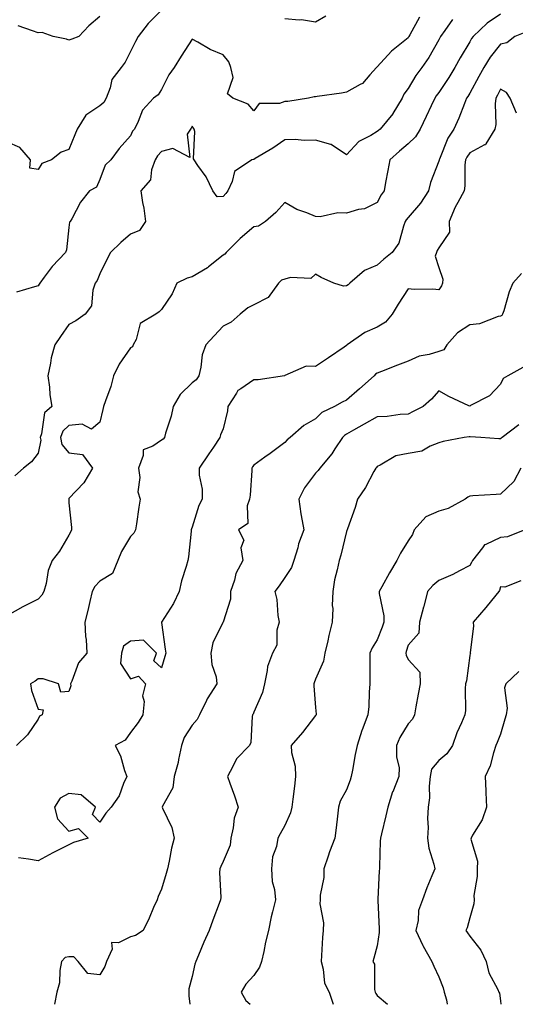
# Model space of a CAD drawing. Units: inches. Extents: x 1029203 to 1031843, y 7223978 to 7226618.
# Drawn here: x 1031132 to 1031293, y 7223978 to 7224297 of the extents above; entities that cross this region are included whole.
import ezdxf

# ---------------------------------------------------------------- set-up
doc = ezdxf.new("R2010")
doc.units = ezdxf.units.IN
doc.header["$MEASUREMENT"] = 0
doc.layers.add('Contour_10297223', color=7, linetype='Continuous', true_color=0x817c4a)

msp = doc.modelspace()

# ---------------------------------------------------------------- linework, layer by layer
at = {"layer": 'Contour_10297223'}
for points in [[(1031178.05, 7224300.53, 2887), (1031173.79, 7224296.18, 2887), (1031170.47, 7224291.92, 2887), (1031169.65, 7224290.32, 2887), (1031168.05, 7224287.12, 2887), (1031166.31, 7224283.66, 2887), (1031164.94, 7224281.92, 2887), (1031162, 7224277.97, 2887), (1031161.41, 7224275.28, 2887), (1031160.06, 7224271.92, 2887), (1031159.38, 7224270.59, 2887), (1031158.05, 7224269.48, 2887), (1031153.52, 7224266.45, 2887), (1031150.65, 7224261.92, 2887), (1031149.94, 7224260.03, 2887), (1031148.05, 7224255.34, 2887), (1031145.51, 7224254.46, 2887), (1031142.39, 7224251.92, 2887), (1031139.26, 7224250.71, 2887), (1031138.05, 7224248.76, 2887), (1031135.39, 7224249.26, 2887), (1031135.61, 7224251.92, 2887), (1031132.07, 7224255.94, 2887), (1031128.05, 7224257.7, 2887)], [(1031288.05, 7224299.15, 2890), (1031283.69, 7224296.28, 2890), (1031279.2, 7224291.92, 2890), (1031278.69, 7224291.28, 2890), (1031278.05, 7224290.18, 2890), (1031274.94, 7224285.03, 2890), (1031273.26, 7224281.92, 2890), (1031271.27, 7224278.7, 2890), (1031268.05, 7224273.83, 2890), (1031267.23, 7224272.74, 2890), (1031266.72, 7224271.92, 2890), (1031265.55, 7224269.42, 2890), (1031263.93, 7224266.04, 2890), (1031262.03, 7224261.92, 2890), (1031260.51, 7224259.46, 2890), (1031258.05, 7224257.1, 2890), (1031255.26, 7224254.71, 2890), (1031252.11, 7224251.92, 2890), (1031251.53, 7224248.44, 2890), (1031250.76, 7224244.63, 2890), (1031250.28, 7224241.92, 2890), (1031249.34, 7224240.63, 2890), (1031248.05, 7224238.07, 2890), (1031243.91, 7224236.06, 2890), (1031241.94, 7224235.81, 2890), (1031238.05, 7224234.63, 2890), (1031235.24, 7224234.73, 2890), (1031229.57, 7224233.44, 2890), (1031228.05, 7224233.54, 2890), (1031225.26, 7224234.71, 2890), (1031221.92, 7224235.79, 2890), (1031218.05, 7224238.07, 2890), (1031215.16, 7224234.81, 2890), (1031211.76, 7224231.92, 2890), (1031209.5, 7224230.47, 2890), (1031208.05, 7224230.24, 2890), (1031203.56, 7224226.41, 2890), (1031199.03, 7224221.92, 2890), (1031198.62, 7224221.35, 2890), (1031198.05, 7224221, 2890), (1031193.32, 7224217.19, 2890), (1031193.03, 7224216.94, 2890), (1031188.05, 7224214.03, 2890), (1031186.39, 7224213.58, 2890), (1031183.07, 7224211.92, 2890), (1031181.49, 7224208.48, 2890), (1031178.05, 7224203.37, 2890), (1031177.35, 7224202.62, 2890), (1031176.23, 7224201.92, 2890), (1031171.12, 7224198.85, 2890), (1031169.83, 7224193.7, 2890), (1031168.91, 7224191.92, 2890), (1031168.66, 7224191.31, 2890), (1031168.05, 7224191, 2890), (1031164.28, 7224185.69, 2890), (1031162.52, 7224181.92, 2890), (1031161.59, 7224178.38, 2890), (1031159.85, 7224173.72, 2890), (1031159.28, 7224171.92, 2890), (1031158.99, 7224170.98, 2890), (1031158.05, 7224166.88, 2890), (1031155.39, 7224164.58, 2890), (1031152.37, 7224166.24, 2890), (1031148.05, 7224165.73, 2890), (1031146.08, 7224163.89, 2890), (1031145.26, 7224161.92, 2890), (1031145.75, 7224159.62, 2890), (1031148.05, 7224156.88, 2890), (1031152.48, 7224156.35, 2890), (1031155.67, 7224151.92, 2890), (1031152.85, 7224147.12, 2890), (1031148.05, 7224142.04, 2890), (1031148.01, 7224141.96, 2890), (1031147.97, 7224141.92, 2890), (1031147.97, 7224141.84, 2890), (1031148.05, 7224140.73, 2890), (1031148.83, 7224132.7, 2890), (1031148.83, 7224131.92, 2890), (1031148.6, 7224131.37, 2890), (1031148.05, 7224130.2, 2890), (1031144.96, 7224125.01, 2890), (1031142.6, 7224121.92, 2890), (1031141.25, 7224118.72, 2890), (1031140.65, 7224114.52, 2890), (1031139.91, 7224111.92, 2890), (1031139.2, 7224110.77, 2890), (1031138.05, 7224109.44, 2890), (1031133.09, 7224106.96, 2890), (1031133.03, 7224106.94, 2890), (1031128.05, 7224104.09, 2890)], [(1031272.46, 7224297.51, 2889), (1031270, 7224293.87, 2889), (1031268.62, 7224291.92, 2889), (1031268.4, 7224291.57, 2889), (1031268.05, 7224290.88, 2889), (1031264.79, 7224285.18, 2889), (1031262.5, 7224281.92, 2889), (1031260.63, 7224279.34, 2889), (1031258.05, 7224275.1, 2889), (1031256.72, 7224273.25, 2889), (1031256.14, 7224271.92, 2889), (1031253.15, 7224267.02, 2889), (1031253.07, 7224266.9, 2889), (1031248.99, 7224261.92, 2889), (1031248.48, 7224261.49, 2889), (1031248.05, 7224261.1, 2889), (1031245.98, 7224259.85, 2889), (1031242.05, 7224257.92, 2889), (1031238.05, 7224253.6, 2889), (1031233.07, 7224256.94, 2889), (1031233.03, 7224256.94, 2889), (1031228.05, 7224258.35, 2889), (1031224.36, 7224258.23, 2889), (1031221.41, 7224258.56, 2889), (1031218.05, 7224258.44, 2889), (1031214.2, 7224255.77, 2889), (1031208.46, 7224252.33, 2889), (1031208.05, 7224252.08, 2889), (1031207.87, 7224252.1, 2889), (1031207.42, 7224251.92, 2889), (1031201.76, 7224248.21, 2889), (1031201.04, 7224244.91, 2889), (1031199.59, 7224241.92, 2889), (1031198.97, 7224241, 2889), (1031198.05, 7224240.1, 2889), (1031196.12, 7224239.99, 2889), (1031194.67, 7224241.92, 2889), (1031192.54, 7224246.41, 2889), (1031189.81, 7224250.16, 2889), (1031188.62, 7224251.92, 2889), (1031188.4, 7224252.27, 2889), (1031188.85, 7224261.12, 2889), (1031188.64, 7224261.92, 2889), (1031188.4, 7224262.27, 2889), (1031188.05, 7224262.9, 2889), (1031187.7, 7224262.27, 2889), (1031187.44, 7224261.92, 2889), (1031186.41, 7224260.28, 2889), (1031187.25, 7224252.72, 2889), (1031181.78, 7224255.65, 2889), (1031178.05, 7224254.69, 2889), (1031176.74, 7224253.23, 2889), (1031176.02, 7224251.92, 2889), (1031174.83, 7224248.7, 2889), (1031174.48, 7224245.49, 2889), (1031171.31, 7224241.92, 2889), (1031171.88, 7224238.09, 2889), (1031172.35, 7224236.22, 2889), (1031172.84, 7224231.92, 2889), (1031170.92, 7224229.05, 2889), (1031168.05, 7224227.78, 2889), (1031164.85, 7224225.12, 2889), (1031161.53, 7224221.92, 2889), (1031160.37, 7224219.6, 2889), (1031158.05, 7224215.01, 2889), (1031157.15, 7224212.82, 2889), (1031156.53, 7224211.92, 2889), (1031155.76, 7224209.63, 2889), (1031155.34, 7224204.63, 2889), (1031153.34, 7224201.92, 2889), (1031150.26, 7224199.71, 2889), (1031148.05, 7224198.5, 2889), (1031145.35, 7224194.62, 2889), (1031143.5, 7224191.92, 2889), (1031142.29, 7224187.68, 2889), (1031142.07, 7224185.94, 2889), (1031141.19, 7224181.92, 2889), (1031141.72, 7224178.25, 2889), (1031141.8, 7224175.67, 2889), (1031142.48, 7224171.92, 2889), (1031140.12, 7224169.85, 2889), (1031139.18, 7224163.05, 2889), (1031138.71, 7224161.92, 2889), (1031138.91, 7224161.06, 2889), (1031138.05, 7224156.76, 2889), (1031135.94, 7224154.03, 2889), (1031133.26, 7224151.92, 2889), (1031130.51, 7224149.46, 2889)], [(1031261.72, 7224298.25, 2888), (1031258.64, 7224292.51, 2888), (1031258.3, 7224291.92, 2888), (1031258.21, 7224291.76, 2888), (1031258.05, 7224291.53, 2888), (1031255.88, 7224289.75, 2888), (1031252.74, 7224287.23, 2888), (1031248.05, 7224282.13, 2888), (1031247.93, 7224282.04, 2888), (1031247.8, 7224281.92, 2888), (1031245.63, 7224279.5, 2888), (1031243.25, 7224276.72, 2888), (1031242.56, 7224276.43, 2888), (1031238.05, 7224273.87, 2888), (1031236.43, 7224273.54, 2888), (1031228.6, 7224272.47, 2888), (1031228.05, 7224272.37, 2888), (1031227.58, 7224272.39, 2888), (1031225.73, 7224271.92, 2888), (1031219.1, 7224270.87, 2888), (1031218.05, 7224270.87, 2888), (1031216.37, 7224270.24, 2888), (1031209.77, 7224270.2, 2888), (1031208.05, 7224267.86, 2888), (1031206.16, 7224270.03, 2888), (1031201.25, 7224271.92, 2888), (1031199.53, 7224273.4, 2888), (1031201.27, 7224278.7, 2888), (1031200.59, 7224281.92, 2888), (1031199.91, 7224283.78, 2888), (1031198.05, 7224286, 2888), (1031193.85, 7224287.72, 2888), (1031189.89, 7224290.08, 2888), (1031188.05, 7224291.06, 2888), (1031184.44, 7224285.53, 2888), (1031182.13, 7224281.92, 2888), (1031180.49, 7224279.48, 2888), (1031178.05, 7224274.75, 2888), (1031176.96, 7224273.01, 2888), (1031175.43, 7224271.92, 2888), (1031171.9, 7224268.07, 2888), (1031170.53, 7224264.4, 2888), (1031169.26, 7224261.92, 2888), (1031168.69, 7224261.28, 2888), (1031168.05, 7224259.77, 2888), (1031164.36, 7224255.61, 2888), (1031161.59, 7224251.92, 2888), (1031159.75, 7224250.22, 2888), (1031158.05, 7224245.59, 2888), (1031156.94, 7224243.03, 2888), (1031154.75, 7224241.92, 2888), (1031151.8, 7224238.17, 2888), (1031148.97, 7224232.84, 2888), (1031148.42, 7224231.92, 2888), (1031148.25, 7224231.72, 2888), (1031148.05, 7224229.99, 2888), (1031147.23, 7224222.74, 2888), (1031146.92, 7224221.92, 2888), (1031142.58, 7224217.39, 2888), (1031140.04, 7224213.91, 2888), (1031138.54, 7224211.92, 2888), (1031138.36, 7224211.61, 2888), (1031138.05, 7224211.12, 2888), (1031136.86, 7224210.73, 2888), (1031130.98, 7224208.99, 2888)], [(1031158.05, 7224298.48, 2886), (1031154.51, 7224295.46, 2886), (1031151.27, 7224291.92, 2886), (1031148.93, 7224291.04, 2886), (1031148.05, 7224290.77, 2886), (1031147.25, 7224291.12, 2886), (1031142.89, 7224291.92, 2886), (1031139.4, 7224293.27, 2886), (1031138.05, 7224293.15, 2886), (1031136.19, 7224293.78, 2886), (1031131.53, 7224295.4, 2886)], [(1031231.39, 7224298.58, 2887), (1031228.05, 7224296.61, 2887), (1031223.48, 7224297.35, 2887), (1031222.74, 7224297.23, 2887), (1031218.05, 7224297.66, 2887)], [(1031296.53, 7224293.44, 2891), (1031292.74, 7224291.92, 2891), (1031290.08, 7224289.89, 2891), (1031288.05, 7224289.44, 2891), (1031284.71, 7224285.26, 2891), (1031282.6, 7224281.92, 2891), (1031281.04, 7224278.93, 2891), (1031278.05, 7224273.54, 2891), (1031277.44, 7224272.53, 2891), (1031277.05, 7224271.92, 2891), (1031276.35, 7224270.22, 2891), (1031274.55, 7224265.42, 2891), (1031272.91, 7224261.92, 2891), (1031270.98, 7224258.99, 2891), (1031268.25, 7224252.12, 2891), (1031268.15, 7224251.92, 2891), (1031268.15, 7224251.82, 2891), (1031268.05, 7224251.47, 2891), (1031265.35, 7224244.62, 2891), (1031264.69, 7224241.92, 2891), (1031262.09, 7224237.88, 2891), (1031258.05, 7224233.25, 2891), (1031257.48, 7224232.49, 2891), (1031257.15, 7224231.92, 2891), (1031256.53, 7224230.4, 2891), (1031255.02, 7224224.95, 2891), (1031252.95, 7224221.92, 2891), (1031250.24, 7224219.73, 2891), (1031248.05, 7224217.76, 2891), (1031243.91, 7224216.06, 2891), (1031239.22, 7224211.92, 2891), (1031238.6, 7224211.37, 2891), (1031238.05, 7224211.08, 2891), (1031237.11, 7224210.98, 2891), (1031234.03, 7224211.92, 2891), (1031229.87, 7224213.74, 2891), (1031228.05, 7224214.91, 2891), (1031226.49, 7224213.48, 2891), (1031219.92, 7224213.8, 2891), (1031218.05, 7224213.21, 2891), (1031217.01, 7224212.96, 2891), (1031215.98, 7224211.92, 2891), (1031212.64, 7224207.33, 2891), (1031208.05, 7224204.91, 2891), (1031206.04, 7224203.93, 2891), (1031203.64, 7224201.92, 2891), (1031200.65, 7224199.32, 2891), (1031198.05, 7224198.01, 2891), (1031195.16, 7224194.81, 2891), (1031192.46, 7224191.92, 2891), (1031191.29, 7224188.68, 2891), (1031190.84, 7224184.71, 2891), (1031190.16, 7224181.92, 2891), (1031189.36, 7224180.61, 2891), (1031188.05, 7224179.56, 2891), (1031184.12, 7224175.85, 2891), (1031181.82, 7224171.92, 2891), (1031181.19, 7224168.78, 2891), (1031179.4, 7224163.27, 2891), (1031179.07, 7224161.92, 2891), (1031178.62, 7224161.35, 2891), (1031178.05, 7224161.06, 2891), (1031175.2, 7224159.07, 2891), (1031172.07, 7224157.9, 2891), (1031172.17, 7224156.04, 2891), (1031170.55, 7224151.92, 2891), (1031171.04, 7224148.93, 2891), (1031170.41, 7224144.28, 2891), (1031171.19, 7224141.92, 2891), (1031170.69, 7224139.28, 2891), (1031169.98, 7224133.85, 2891), (1031169.65, 7224131.92, 2891), (1031169.12, 7224130.85, 2891), (1031168.05, 7224129.71, 2891), (1031165.04, 7224124.93, 2891), (1031163.91, 7224121.92, 2891), (1031162.17, 7224117.8, 2891), (1031158.05, 7224115.22, 2891), (1031156.39, 7224113.58, 2891), (1031155.57, 7224111.92, 2891), (1031154.81, 7224108.68, 2891), (1031154.18, 7224105.79, 2891), (1031153.23, 7224101.92, 2891), (1031153.4, 7224097.27, 2891), (1031153.66, 7224096.31, 2891), (1031153.89, 7224091.92, 2891), (1031151.16, 7224088.81, 2891), (1031149.01, 7224082.88, 2891), (1031148.54, 7224081.92, 2891), (1031148.64, 7224081.33, 2891), (1031148.05, 7224079.46, 2891), (1031145.41, 7224079.28, 2891), (1031144.65, 7224081.92, 2891), (1031139.69, 7224083.56, 2891), (1031138.05, 7224083.56, 2891), (1031137.11, 7224082.86, 2891), (1031135.61, 7224081.92, 2891), (1031135.9, 7224079.77, 2891), (1031138.05, 7224073.76, 2891), (1031139.69, 7224073.56, 2891), (1031139.3, 7224071.92, 2891), (1031138.46, 7224071.51, 2891), (1031138.05, 7224070.53, 2891), (1031134.55, 7224065.42, 2891), (1031130.98, 7224061.92, 2891)], [(1031293.23, 7224267.1, 2892), (1031291.19, 7224271.92, 2892), (1031289.96, 7224273.83, 2892), (1031288.05, 7224274.83, 2892), (1031287.07, 7224272.9, 2892), (1031286.53, 7224271.92, 2892), (1031286.27, 7224270.14, 2892), (1031286.57, 7224263.4, 2892), (1031286.23, 7224261.92, 2892), (1031283.25, 7224257.12, 2892), (1031283.15, 7224256.82, 2892), (1031282.91, 7224256.78, 2892), (1031278.05, 7224254.17, 2892), (1031277.11, 7224252.86, 2892), (1031276.66, 7224251.92, 2892), (1031276.49, 7224250.36, 2892), (1031276.49, 7224243.48, 2892), (1031276.27, 7224241.92, 2892), (1031274.26, 7224238.13, 2892), (1031273.36, 7224236.61, 2892), (1031271.37, 7224231.92, 2892), (1031271.47, 7224228.5, 2892), (1031268.05, 7224223.37, 2892), (1031267.48, 7224222.49, 2892), (1031267.25, 7224221.92, 2892), (1031266.86, 7224220.73, 2892), (1031268.05, 7224217.04, 2892), (1031269.36, 7224213.23, 2892), (1031269.2, 7224211.92, 2892), (1031268.87, 7224211.1, 2892), (1031268.05, 7224209.75, 2892), (1031266.1, 7224209.97, 2892), (1031260.04, 7224209.93, 2892), (1031258.05, 7224210.1, 2892), (1031254.83, 7224205.14, 2892), (1031252.87, 7224201.92, 2892), (1031250.69, 7224199.28, 2892), (1031248.05, 7224197.62, 2892), (1031244.07, 7224195.9, 2892), (1031238.34, 7224191.92, 2892), (1031238.17, 7224191.8, 2892), (1031238.05, 7224191.69, 2892), (1031237.33, 7224191.2, 2892), (1031232.23, 7224187.74, 2892), (1031228.05, 7224184.91, 2892), (1031225, 7224184.97, 2892), (1031218.07, 7224181.94, 2892), (1031218.03, 7224181.94, 2892), (1031218.01, 7224181.92, 2892), (1031209.42, 7224180.55, 2892), (1031208.05, 7224180.55, 2892), (1031203.77, 7224177.64, 2892), (1031202.84, 7224177.13, 2892), (1031202.41, 7224176.28, 2892), (1031199.55, 7224171.92, 2892), (1031199.5, 7224170.47, 2892), (1031198.05, 7224164.63, 2892), (1031197.23, 7224162.74, 2892), (1031197, 7224161.92, 2892), (1031194.91, 7224158.78, 2892), (1031193.42, 7224156.55, 2892), (1031190.3, 7224151.92, 2892), (1031190.28, 7224149.69, 2892), (1031191.25, 7224145.12, 2892), (1031191.23, 7224141.92, 2892), (1031190.14, 7224139.83, 2892), (1031188.05, 7224132.76, 2892), (1031187.78, 7224132.19, 2892), (1031187.7, 7224131.92, 2892), (1031187.64, 7224131.51, 2892), (1031186.86, 7224123.11, 2892), (1031186.64, 7224121.92, 2892), (1031186.12, 7224119.99, 2892), (1031184.57, 7224115.4, 2892), (1031183.79, 7224111.92, 2892), (1031182, 7224107.97, 2892), (1031178.09, 7224101.96, 2892), (1031178.07, 7224101.92, 2892), (1031178.07, 7224101.9, 2892), (1031179.3, 7224093.17, 2892), (1031179.42, 7224091.92, 2892), (1031179.12, 7224090.85, 2892), (1031178.05, 7224087.13, 2892), (1031175.57, 7224089.44, 2892), (1031176.39, 7224091.92, 2892), (1031172.23, 7224096.1, 2892), (1031168.05, 7224095.81, 2892), (1031165.75, 7224094.22, 2892), (1031165.04, 7224091.92, 2892), (1031164.71, 7224088.58, 2892), (1031168.05, 7224083.62, 2892), (1031170.55, 7224084.42, 2892), (1031172.89, 7224081.92, 2892), (1031171.94, 7224078.03, 2892), (1031172.41, 7224076.28, 2892), (1031171.96, 7224071.92, 2892), (1031170.51, 7224069.46, 2892), (1031168.05, 7224066.2, 2892), (1031166.31, 7224063.66, 2892), (1031163.03, 7224061.92, 2892), (1031164.73, 7224058.6, 2892), (1031166.1, 7224053.87, 2892), (1031166.84, 7224051.92, 2892), (1031165.78, 7224049.65, 2892), (1031164.34, 7224045.63, 2892), (1031161.72, 7224041.92, 2892), (1031159.98, 7224039.99, 2892), (1031158.05, 7224037.08, 2892), (1031155.67, 7224039.54, 2892), (1031156.64, 7224041.92, 2892), (1031152.05, 7224045.92, 2892), (1031148.05, 7224046.39, 2892), (1031145.14, 7224044.83, 2892), (1031143.4, 7224041.92, 2892), (1031144.3, 7224038.17, 2892), (1031148.05, 7224034.19, 2892), (1031151.14, 7224035.01, 2892), (1031154.32, 7224031.92, 2892), (1031149.51, 7224030.46, 2892), (1031148.05, 7224029.73, 2892), (1031143.69, 7224027.56, 2892), (1031142.82, 7224027.15, 2892), (1031138.05, 7224024.5, 2892), (1031134.94, 7224025.03, 2892), (1031131.62, 7224025.49, 2892)], [(1031294.89, 7224215.08, 2893), (1031292.01, 7224211.92, 2893), (1031290.82, 7224209.15, 2893), (1031289.12, 7224202.99, 2893), (1031288.75, 7224201.92, 2893), (1031288.48, 7224201.49, 2893), (1031288.05, 7224201.26, 2893), (1031287.25, 7224201.12, 2893), (1031281.19, 7224198.78, 2893), (1031278.05, 7224198.44, 2893), (1031274.12, 7224195.85, 2893), (1031270.65, 7224191.92, 2893), (1031269.69, 7224190.28, 2893), (1031268.05, 7224189.79, 2893), (1031264.96, 7224188.83, 2893), (1031261.66, 7224188.31, 2893), (1031258.05, 7224186.59, 2893), (1031254.67, 7224185.3, 2893), (1031249.44, 7224183.31, 2893), (1031248.05, 7224182.78, 2893), (1031247.54, 7224182.43, 2893), (1031247.03, 7224181.92, 2893), (1031242.27, 7224177.7, 2893), (1031238.05, 7224174.03, 2893), (1031236.68, 7224173.29, 2893), (1031234.24, 7224171.92, 2893), (1031230.04, 7224169.93, 2893), (1031228.05, 7224167.88, 2893), (1031224.24, 7224165.73, 2893), (1031219.83, 7224161.92, 2893), (1031218.83, 7224161.14, 2893), (1031218.05, 7224160.24, 2893), (1031213.3, 7224156.67, 2893), (1031211.6, 7224155.47, 2893), (1031208.05, 7224152.94, 2893), (1031207.64, 7224152.33, 2893), (1031207.42, 7224151.92, 2893), (1031207.33, 7224151.2, 2893), (1031206.82, 7224143.15, 2893), (1031206.66, 7224141.92, 2893), (1031205.88, 7224139.75, 2893), (1031206.04, 7224133.93, 2893), (1031203.09, 7224131.92, 2893), (1031204.73, 7224128.6, 2893), (1031203.85, 7224126.12, 2893), (1031204.42, 7224121.92, 2893), (1031202.21, 7224117.76, 2893), (1031201.74, 7224115.61, 2893), (1031200.45, 7224111.92, 2893), (1031200.49, 7224109.48, 2893), (1031198.05, 7224102, 2893), (1031198.03, 7224101.94, 2893), (1031198.03, 7224101.92, 2893), (1031198.01, 7224101.88, 2893), (1031194.69, 7224095.28, 2893), (1031194.09, 7224091.92, 2893), (1031194.36, 7224088.23, 2893), (1031195.76, 7224084.21, 2893), (1031196.06, 7224081.92, 2893), (1031192.91, 7224077.06, 2893), (1031192.68, 7224076.55, 2893), (1031190.35, 7224071.92, 2893), (1031189.59, 7224070.38, 2893), (1031188.05, 7224068.6, 2893), (1031185.45, 7224064.52, 2893), (1031184.53, 7224061.92, 2893), (1031183.58, 7224057.45, 2893), (1031183.5, 7224056.47, 2893), (1031182.17, 7224051.92, 2893), (1031181.72, 7224048.25, 2893), (1031178.36, 7224042.23, 2893), (1031178.28, 7224041.92, 2893), (1031178.38, 7224041.59, 2893), (1031181.47, 7224035.34, 2893), (1031182.17, 7224031.92, 2893), (1031181.31, 7224028.66, 2893), (1031180.55, 7224024.42, 2893), (1031179.96, 7224021.92, 2893), (1031179.55, 7224020.42, 2893), (1031178.05, 7224015.34, 2893), (1031176.98, 7224012.99, 2893), (1031176.64, 7224011.92, 2893), (1031175.51, 7224009.38, 2893), (1031174.05, 7224005.92, 2893), (1031172.09, 7224001.92, 2893), (1031169.61, 7224000.36, 2893), (1031168.05, 7223999.93, 2893), (1031164.1, 7223997.97, 2893), (1031161.88, 7223998.09, 2893), (1031162.05, 7223995.92, 2893), (1031160.18, 7223991.92, 2893), (1031159.67, 7223990.3, 2893), (1031158.05, 7223987.51, 2893), (1031154.16, 7223988.03, 2893), (1031151, 7223991.92, 2893), (1031149.57, 7223993.44, 2893), (1031148.05, 7223993.38, 2893), (1031146.78, 7223993.19, 2893), (1031145.61, 7223991.92, 2893), (1031145.08, 7223988.95, 2893), (1031144.96, 7223985.01, 2893), (1031144.14, 7223981.92, 2893), (1031143.36, 7223978, 2893)], [(1031295.34, 7224184.63, 2894), (1031290.47, 7224181.92, 2894), (1031288.95, 7224181.02, 2894), (1031288.05, 7224179.17, 2894), (1031284.53, 7224175.44, 2894), (1031278.36, 7224172.23, 2894), (1031278.05, 7224172.04, 2894), (1031277.82, 7224172.15, 2894), (1031271.31, 7224175.18, 2894), (1031268.05, 7224176.98, 2894), (1031265.67, 7224174.3, 2894), (1031262.91, 7224171.92, 2894), (1031259.71, 7224170.26, 2894), (1031258.05, 7224169.44, 2894), (1031255.45, 7224169.32, 2894), (1031251.25, 7224168.72, 2894), (1031248.05, 7224168.62, 2894), (1031243.81, 7224166.16, 2894), (1031240.39, 7224164.26, 2894), (1031238.05, 7224162.96, 2894), (1031237.41, 7224162.56, 2894), (1031236.76, 7224161.92, 2894), (1031234.32, 7224158.19, 2894), (1031233.36, 7224156.61, 2894), (1031229.42, 7224151.92, 2894), (1031228.85, 7224151.12, 2894), (1031228.05, 7224150.34, 2894), (1031224.44, 7224145.53, 2894), (1031222.62, 7224141.92, 2894), (1031223.25, 7224137.12, 2894), (1031223.4, 7224136.57, 2894), (1031224.2, 7224131.92, 2894), (1031222.56, 7224127.41, 2894), (1031222.25, 7224126.12, 2894), (1031220.98, 7224121.92, 2894), (1031220.28, 7224119.69, 2894), (1031218.05, 7224116.45, 2894), (1031216.23, 7224113.74, 2894), (1031214.83, 7224111.92, 2894), (1031215.45, 7224109.32, 2894), (1031215.8, 7224104.17, 2894), (1031216.21, 7224101.92, 2894), (1031215.53, 7224099.4, 2894), (1031215.49, 7224094.48, 2894), (1031214.03, 7224091.92, 2894), (1031212.41, 7224087.56, 2894), (1031212.39, 7224086.26, 2894), (1031211.45, 7224081.92, 2894), (1031210.82, 7224079.15, 2894), (1031208.05, 7224072.82, 2894), (1031207.82, 7224072.15, 2894), (1031207.64, 7224071.92, 2894), (1031207.5, 7224071.37, 2894), (1031207.05, 7224062.92, 2894), (1031206.64, 7224061.92, 2894), (1031202.37, 7224057.6, 2894), (1031201.25, 7224055.12, 2894), (1031199.44, 7224051.92, 2894), (1031200.2, 7224049.77, 2894), (1031201.74, 7224045.61, 2894), (1031202.97, 7224041.92, 2894), (1031201.62, 7224038.35, 2894), (1031201.37, 7224035.24, 2894), (1031200.57, 7224031.92, 2894), (1031200.32, 7224029.65, 2894), (1031198.05, 7224024.36, 2894), (1031197.27, 7224022.7, 2894), (1031196.98, 7224021.92, 2894), (1031196.88, 7224020.75, 2894), (1031197.33, 7224012.64, 2894), (1031197.25, 7224011.92, 2894), (1031196.78, 7224010.65, 2894), (1031194.71, 7224005.26, 2894), (1031193.56, 7224001.92, 2894), (1031191.8, 7223998.17, 2894), (1031190.1, 7223993.97, 2894), (1031189.22, 7223991.92, 2894), (1031188.93, 7223991.04, 2894), (1031188.05, 7223986.98, 2894), (1031186.96, 7223983.01, 2894), (1031186.98, 7223981.92, 2894), (1031186.9, 7223980.77, 2894), (1031187.23, 7223978, 2894)], [(1031294.03, 7224165.94, 2895), (1031288.62, 7224161.92, 2895), (1031288.28, 7224161.69, 2895), (1031288.05, 7224161.47, 2895), (1031287.56, 7224161.43, 2895), (1031281.64, 7224161.92, 2895), (1031278.21, 7224162.08, 2895), (1031277.89, 7224162.08, 2895), (1031276.27, 7224161.92, 2895), (1031269.44, 7224160.53, 2895), (1031268.05, 7224160.18, 2895), (1031265.22, 7224159.09, 2895), (1031262.5, 7224157.47, 2895), (1031258.05, 7224156.63, 2895), (1031254.09, 7224155.88, 2895), (1031248.99, 7224152.86, 2895), (1031248.05, 7224152.51, 2895), (1031247.8, 7224152.17, 2895), (1031247.58, 7224151.92, 2895), (1031246.98, 7224150.85, 2895), (1031244.28, 7224145.69, 2895), (1031241.7, 7224141.92, 2895), (1031240.86, 7224139.11, 2895), (1031238.42, 7224132.29, 2895), (1031238.3, 7224131.92, 2895), (1031238.23, 7224131.74, 2895), (1031238.05, 7224131.35, 2895), (1031236.25, 7224123.72, 2895), (1031235.67, 7224121.92, 2895), (1031235.08, 7224118.95, 2895), (1031234.22, 7224115.75, 2895), (1031233.6, 7224111.92, 2895), (1031233.48, 7224107.35, 2895), (1031233.6, 7224106.37, 2895), (1031233.46, 7224101.92, 2895), (1031232.31, 7224097.66, 2895), (1031232, 7224095.87, 2895), (1031231.08, 7224091.92, 2895), (1031230.61, 7224089.36, 2895), (1031228.05, 7224083.46, 2895), (1031227.64, 7224082.33, 2895), (1031227.48, 7224081.92, 2895), (1031227.48, 7224081.35, 2895), (1031228.05, 7224074.24, 2895), (1031228.25, 7224072.12, 2895), (1031228.23, 7224071.92, 2895), (1031228.17, 7224071.8, 2895), (1031228.05, 7224071.65, 2895), (1031223.81, 7224066.16, 2895), (1031220.1, 7224061.92, 2895), (1031220.26, 7224059.71, 2895), (1031221.41, 7224055.28, 2895), (1031221.59, 7224051.92, 2895), (1031221.23, 7224048.74, 2895), (1031220.67, 7224044.54, 2895), (1031220.37, 7224041.92, 2895), (1031219.89, 7224040.08, 2895), (1031218.05, 7224036.02, 2895), (1031216.62, 7224033.35, 2895), (1031215.76, 7224031.92, 2895), (1031215.37, 7224029.24, 2895), (1031214.12, 7224025.85, 2895), (1031213.77, 7224021.92, 2895), (1031214.01, 7224017.88, 2895), (1031214.73, 7224015.24, 2895), (1031215.02, 7224011.92, 2895), (1031214.12, 7224007.99, 2895), (1031213.6, 7224006.37, 2895), (1031212.82, 7224001.92, 2895), (1031211.84, 7223998.13, 2895), (1031211.23, 7223995.1, 2895), (1031210.47, 7223991.92, 2895), (1031209.89, 7223990.08, 2895), (1031208.05, 7223987.31, 2895), (1031205.43, 7223984.54, 2895), (1031203.89, 7223981.92, 2895), (1031205.41, 7223979.28, 2895), (1031206.78, 7223978, 2895)], [(1031294.67, 7224151.92, 2896), (1031292.37, 7224147.6, 2896), (1031288.05, 7224143.52, 2896), (1031286.64, 7224143.33, 2896), (1031279.07, 7224142.94, 2896), (1031278.05, 7224142.82, 2896), (1031277.41, 7224142.56, 2896), (1031276.64, 7224141.92, 2896), (1031271.12, 7224138.85, 2896), (1031268.05, 7224138.01, 2896), (1031263.81, 7224136.16, 2896), (1031260.08, 7224131.92, 2896), (1031259.55, 7224130.42, 2896), (1031258.05, 7224128.33, 2896), (1031255.57, 7224124.4, 2896), (1031254.44, 7224121.92, 2896), (1031252.05, 7224117.92, 2896), (1031249.57, 7224113.44, 2896), (1031248.71, 7224111.92, 2896), (1031248.71, 7224111.26, 2896), (1031250.18, 7224104.05, 2896), (1031250.18, 7224101.92, 2896), (1031249.67, 7224100.3, 2896), (1031248.05, 7224096.28, 2896), (1031246.37, 7224093.6, 2896), (1031245.67, 7224091.92, 2896), (1031245.65, 7224089.52, 2896), (1031245.69, 7224084.28, 2896), (1031245.67, 7224081.92, 2896), (1031245.39, 7224079.26, 2896), (1031245.35, 7224074.62, 2896), (1031245, 7224071.92, 2896), (1031243.19, 7224067.06, 2896), (1031243.11, 7224066.86, 2896), (1031241.6, 7224061.92, 2896), (1031240.92, 7224059.05, 2896), (1031240.04, 7224053.91, 2896), (1031239.61, 7224051.92, 2896), (1031239.28, 7224050.69, 2896), (1031238.05, 7224047.55, 2896), (1031236.06, 7224043.91, 2896), (1031235.49, 7224041.92, 2896), (1031235.14, 7224039.01, 2896), (1031234.75, 7224035.22, 2896), (1031234.32, 7224031.92, 2896), (1031232.56, 7224027.41, 2896), (1031232.17, 7224026.04, 2896), (1031230.78, 7224021.92, 2896), (1031230.78, 7224019.19, 2896), (1031229.53, 7224013.4, 2896), (1031229.51, 7224011.92, 2896), (1031229.42, 7224010.55, 2896), (1031230.61, 7224004.48, 2896), (1031230.49, 7224001.92, 2896), (1031230.26, 7223999.71, 2896), (1031230, 7223993.87, 2896), (1031229.83, 7223991.92, 2896), (1031230.53, 7223989.44, 2896), (1031230.98, 7223984.85, 2896), (1031232.42, 7223981.92, 2896), (1031233.76, 7223978, 2896)], [(1031295.9, 7224131.92, 2897), (1031290.32, 7224129.65, 2897), (1031288.05, 7224129.44, 2897), (1031283.32, 7224127.19, 2897), (1031282.87, 7224127.1, 2897), (1031282.25, 7224126.12, 2897), (1031278.95, 7224121.92, 2897), (1031278.69, 7224121.28, 2897), (1031278.05, 7224120.3, 2897), (1031274.71, 7224118.58, 2897), (1031272.58, 7224117.39, 2897), (1031268.05, 7224115.46, 2897), (1031266.08, 7224113.89, 2897), (1031264.34, 7224111.92, 2897), (1031263.13, 7224107, 2897), (1031263.09, 7224106.88, 2897), (1031261.72, 7224101.92, 2897), (1031261.59, 7224098.38, 2897), (1031258.05, 7224094.48, 2897), (1031257.5, 7224092.47, 2897), (1031257.33, 7224091.92, 2897), (1031257.42, 7224091.3, 2897), (1031258.05, 7224089.85, 2897), (1031261.86, 7224085.73, 2897), (1031262.01, 7224081.92, 2897), (1031261.37, 7224078.6, 2897), (1031260.63, 7224074.5, 2897), (1031260.14, 7224071.92, 2897), (1031259.46, 7224070.51, 2897), (1031258.05, 7224068.99, 2897), (1031255.43, 7224064.54, 2897), (1031254.36, 7224061.92, 2897), (1031254.3, 7224058.17, 2897), (1031255.14, 7224054.83, 2897), (1031255.06, 7224051.92, 2897), (1031253.07, 7224046.94, 2897), (1031253.05, 7224046.92, 2897), (1031251.51, 7224041.92, 2897), (1031250.86, 7224039.11, 2897), (1031249.42, 7224033.29, 2897), (1031249.1, 7224031.92, 2897), (1031249.05, 7224030.92, 2897), (1031248.79, 7224022.66, 2897), (1031248.75, 7224021.92, 2897), (1031248.67, 7224021.3, 2897), (1031248.26, 7224012.13, 2897), (1031248.25, 7224011.92, 2897), (1031248.25, 7224011.72, 2897), (1031248.64, 7224002.51, 2897), (1031248.64, 7224001.92, 2897), (1031248.71, 7224001.26, 2897), (1031248.05, 7223996.98, 2897), (1031246.98, 7223992.99, 2897), (1031246.62, 7223991.92, 2897), (1031247.15, 7223991.02, 2897), (1031247.19, 7223982.78, 2897), (1031247.42, 7223981.92, 2897), (1031247.6, 7223981.47, 2897), (1031248.05, 7223980.81, 2897), (1031251.44, 7223978, 2897)], [(1031294.63, 7224115.34, 2898), (1031289.5, 7224113.37, 2898), (1031288.05, 7224113.42, 2898), (1031287.74, 7224112.23, 2898), (1031287.54, 7224111.92, 2898), (1031285.16, 7224109.03, 2898), (1031283.26, 7224106.71, 2898), (1031279.2, 7224101.92, 2898), (1031279.34, 7224100.63, 2898), (1031278.25, 7224092.12, 2898), (1031278.28, 7224091.92, 2898), (1031278.17, 7224091.8, 2898), (1031278.05, 7224091.12, 2898), (1031277.01, 7224082.96, 2898), (1031276.74, 7224081.92, 2898), (1031276.62, 7224080.49, 2898), (1031276.66, 7224073.31, 2898), (1031276.51, 7224071.92, 2898), (1031275.41, 7224069.28, 2898), (1031273.87, 7224066.1, 2898), (1031272.46, 7224061.92, 2898), (1031270.69, 7224059.28, 2898), (1031268.05, 7224057.04, 2898), (1031265.69, 7224054.28, 2898), (1031265.22, 7224051.92, 2898), (1031264.89, 7224048.76, 2898), (1031265.04, 7224044.93, 2898), (1031264.61, 7224041.92, 2898), (1031264.42, 7224038.29, 2898), (1031264.63, 7224035.34, 2898), (1031264.42, 7224031.92, 2898), (1031264.75, 7224028.62, 2898), (1031266.47, 7224023.5, 2898), (1031266.7, 7224021.92, 2898), (1031265.8, 7224019.67, 2898), (1031264.14, 7224015.83, 2898), (1031262.7, 7224011.92, 2898), (1031261.49, 7224008.48, 2898), (1031261.35, 7224005.22, 2898), (1031260.63, 7224001.92, 2898), (1031262.84, 7223997.13, 2898), (1031262.95, 7223996.82, 2898), (1031265.76, 7223991.92, 2898), (1031266.45, 7223990.32, 2898), (1031268.05, 7223986.96, 2898), (1031269.5, 7223983.37, 2898), (1031269.77, 7223981.92, 2898), (1031270.49, 7223979.48, 2898), (1031270.77, 7223978, 2898)], [(1031293.97, 7224086, 2899), (1031289.75, 7224081.92, 2899), (1031289.36, 7224080.61, 2899), (1031290.22, 7224074.09, 2899), (1031289.89, 7224071.92, 2899), (1031289.48, 7224070.49, 2899), (1031288.05, 7224065.65, 2899), (1031287, 7224062.97, 2899), (1031286.57, 7224061.92, 2899), (1031285.76, 7224059.63, 2899), (1031284.65, 7224055.32, 2899), (1031283.09, 7224051.92, 2899), (1031283.34, 7224047.21, 2899), (1031283.3, 7224046.67, 2899), (1031283.5, 7224041.92, 2899), (1031282.09, 7224037.88, 2899), (1031278.97, 7224032.84, 2899), (1031278.5, 7224031.92, 2899), (1031278.44, 7224031.53, 2899), (1031280.59, 7224024.46, 2899), (1031280.47, 7224021.92, 2899), (1031280.53, 7224019.44, 2899), (1031279.44, 7224013.31, 2899), (1031279.5, 7224011.92, 2899), (1031279.42, 7224010.55, 2899), (1031278.05, 7224006.08, 2899), (1031277.19, 7224002.78, 2899), (1031276.8, 7224001.92, 2899), (1031277.35, 7224001.22, 2899), (1031278.05, 7224000.14, 2899), (1031281.64, 7223995.51, 2899), (1031283.36, 7223991.92, 2899), (1031284.32, 7223988.19, 2899), (1031287.19, 7223982.78, 2899), (1031287.52, 7223981.92, 2899), (1031287.72, 7223981.59, 2899), (1031288.05, 7223979.09, 2899), (1031288.16, 7223978, 2899)]]:
    msp.add_polyline3d(points, dxfattribs=at)

doc.saveas('drawing.dxf')
